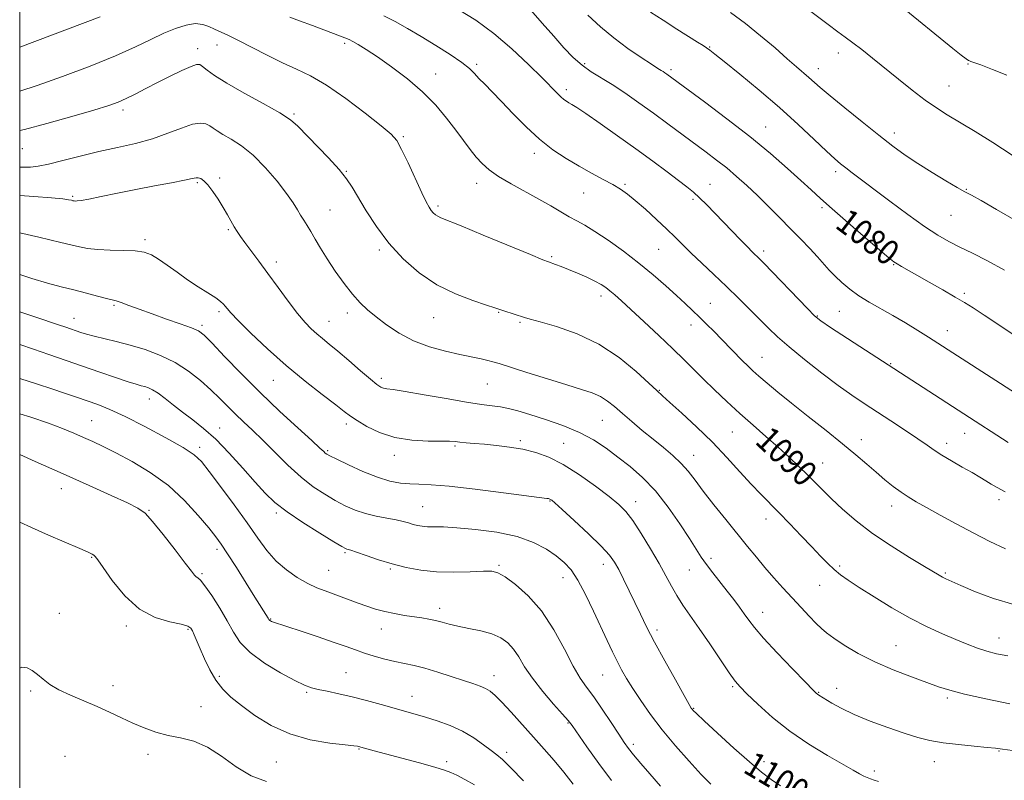
# Model space of a CAD drawing. Extents: x 2089800 to 2092700, y 337300 to 340200.
# Drawn here: x 2090000 to 2090314, y 339632 to 339875 of the extents above; entities that cross this region are included whole.
import ezdxf

# ---------------------------------------------------------------- set-up
doc = ezdxf.new("R2010")
doc.units = 0
doc.header["$MEASUREMENT"] = 0
for name, color, linetype, lineweight in [('32000', 7, 'Continuous', 0), ('DTM SPOT ELEVATION', 2, 'Continuous', 13), ('INDEX CONTOUR', 41, 'Continuous', 13), ('INDEX CONTOUR LABEL', 244, 'Continuous', 0), ('INTERMEDIATE CONTOUR', 44, 'Continuous', 0)]:
    doc.layers.add(name, color=color, linetype=linetype, lineweight=lineweight)
doc.styles.add('Style-ITALICS', font='ITALICS.shx')

msp = doc.modelspace()

# ---------------------------------------------------------------- linework, layer by layer
at = {"layer": '32000', "flags": 128}
msp.add_lwpolyline([(2090000, 337500), (2092500, 337500), (2092500, 340000), (2090000, 340000), (2090000, 337500)], dxfattribs=at)
at = {"layer": 'DTM SPOT ELEVATION'}
for p in [(2090063.01, 339866.81, 1090.7), (2090103.82, 339867.36, 1088.3), (2090056.79, 339865.63, 1091.5), (2090220.35, 339866.12, 1077.9), (2090261.38, 339864.25, 1074.6), (2090145.93, 339860.64, 1085.7), (2090180.43, 339860.84, 1081.7), (2090302.82, 339860.68, 1072.1), (2090132.81, 339857.58, 1087.3), (2090208, 339858.87, 1079.7), (2090255.02, 339859.25, 1075.4), (2090174.6, 339852.5, 1083.6), (2090296.75, 339853.69, 1073.1), (2090033.01, 339846.02, 1092.4), (2090087.61, 339844.81, 1091.8), (2090238.25, 339840.57, 1079.2), (2090279.32, 339838.64, 1075.5), (2090122.51, 339837.48, 1089.8), (2090000.86, 339833.72, 1092.9), (2090164.34, 339832.15, 1086.5), (2090104.34, 339826.47, 1091.9), (2090260.54, 339826.3, 1078.4), (2090056.78, 339822.85, 1096.2), (2090063.81, 339824.3, 1095.7), (2090145.97, 339822.64, 1088.6), (2090193.29, 339822.28, 1085.8), (2090220.47, 339822.28, 1083.2), (2090180.13, 339819.51, 1086.8), (2090302.28, 339820.69, 1075.9), (2090016.92, 339818.52, 1095.8), (2090215, 339817.49, 1084.3), (2090099.11, 339814.15, 1093.1), (2090133.55, 339815.39, 1089.7), (2090256.22, 339814.87, 1080.3), (2090297.44, 339812.38, 1076.9), (2090066.58, 339807.83, 1096.2), (2090040.06, 339804.67, 1097.6), (2090114.86, 339801.37, 1092.3), (2090204.1, 339801.54, 1086.9), (2090237.56, 339801.01, 1083.6), (2090081.96, 339797.52, 1095.5), (2090169.87, 339799.21, 1089.8), (2090279.06, 339796.65, 1080.1), (2090185.66, 339786.6, 1090.5), (2090301.65, 339787.54, 1079.7), (2090030.12, 339783.64, 1100.2), (2090063.67, 339781.67, 1098.3), (2090152.93, 339781.45, 1092.1), (2090220.6, 339784.35, 1087.1), (2090261.8, 339781.75, 1082.9), (2090017.35, 339779.47, 1101.3), (2090098.78, 339778.58, 1095.2), (2090104.62, 339781.18, 1094.5), (2090132.16, 339779.72, 1092.8), (2090159.72, 339778.29, 1092.2), (2090254.7, 339780.25, 1083.9), (2090058.26, 339777.26, 1099.7), (2090214.43, 339777.36, 1088.6), (2090296.24, 339775.61, 1081.3), (2090237.1, 339767.02, 1087.2), (2090278.14, 339765.08, 1083.9), (2090080.98, 339759.73, 1098.8), (2090115.5, 339760.37, 1095.6), (2090149.39, 339758.59, 1094.9), (2090204.3, 339756.51, 1091.9), (2090041.36, 339753.73, 1104.6), (2090022.94, 339746.88, 1107.1), (2090186.1, 339746.91, 1094.9), (2090063.83, 339744.48, 1103.3), (2090104.35, 339745.75, 1098.4), (2090227.54, 339743.27, 1090.9), (2090268.74, 339740.73, 1087.4), (2090301.73, 339742.84, 1084.7), (2090057.51, 339738.35, 1105.6), (2090139.06, 339738.8, 1098.2), (2090159.9, 339740.47, 1097.7), (2090173.68, 339739.6, 1097.2), (2090296.07, 339739.58, 1085.5), (2090098.36, 339737.28, 1099.8), (2090119.67, 339735.82, 1098.5), (2090215.23, 339735.75, 1093.3), (2090256.38, 339733.3, 1089.2), (2090013.29, 339725.14, 1110.7), (2090312.78, 339721.67, 1086.4), (2090128.64, 339719.43, 1101.1), (2090169.35, 339721.16, 1100.1), (2090196.67, 339720.95, 1097.4), (2090278.42, 339719.57, 1088.6), (2090041.29, 339718.26, 1109.9), (2090081.93, 339717.34, 1104.3), (2090238.36, 339715.44, 1092.6), (2090023, 339703.18, 1112.1), (2090062.99, 339705.73, 1108.4), (2090103.87, 339704.69, 1104.2), (2090220.77, 339702.9, 1095.6), (2090153.04, 339700.63, 1103.8), (2090186.37, 339700.96, 1100.6), (2090261.91, 339700.49, 1091.7), (2090058.2, 339698.04, 1109.8), (2090098.66, 339699.05, 1105.1), (2090118.38, 339699.46, 1104.2), (2090173.46, 339696.71, 1102.7), (2090213.9, 339699.2, 1096.8), (2090295.55, 339698.25, 1089.8), (2090255.43, 339694.24, 1092.8), (2090012.68, 339685.38, 1113.3), (2090134.13, 339686.88, 1105.5), (2090237.26, 339685.67, 1095.3), (2090034.06, 339681.31, 1112.4), (2090080.17, 339683.57, 1107.9), (2090053.75, 339680.21, 1112.2), (2090115.48, 339680.3, 1106.7), (2090203.5, 339680.04, 1099.6), (2090279.83, 339675.04, 1093.1), (2090312.7, 339677.4, 1091.3), (2090063.75, 339665.2, 1111.6), (2090104.22, 339666.38, 1109.1), (2090151.42, 339665.43, 1107.4), (2090186.16, 339665.67, 1102.9), (2090029.85, 339662.21, 1113.5), (2090003.55, 339660.51, 1114.2), (2090091.65, 339660.11, 1110.2), (2090125.23, 339658.83, 1109.3), (2090227.67, 339661.89, 1098.2), (2090255.14, 339660.13, 1095.9), (2090260.92, 339661.43, 1095.3), (2090296.19, 339658.25, 1094.3), (2090057.88, 339655.53, 1113.3), (2090215.2, 339655.04, 1099.9), (2090175.15, 339650.32, 1106.1), (2090195.95, 339643.54, 1103.6), (2090040.99, 339640.35, 1114.4), (2090108.37, 339642, 1112.1), (2090155.52, 339640.99, 1109.6), (2090312.69, 339641.37, 1096.1), (2090014.44, 339639.69, 1115.2), (2090081.91, 339637.9, 1112.9), (2090136.32, 339637.93, 1111.6), (2090237.74, 339637.99, 1099.5), (2090292.09, 339637.99, 1096.7), (2090272.97, 339634.99, 1097.6)]:
    msp.add_point(p, dxfattribs=at)
at = {"layer": 'INDEX CONTOUR'}
for points in [[(2090318.785, 339773.405, 1080), (2090307.987, 339780.511, 1080), (2090304.447, 339782.825, 1080), (2090301.711, 339784.551, 1080), (2090298.747, 339786.322, 1080), (2090294.834, 339788.589, 1080), (2090290.483, 339791.076, 1080), (2090286.517, 339793.322, 1080), (2090281.561, 339796.105, 1080), (2090280.203, 339796.889, 1080), (2090279.129, 339797.589, 1080), (2090277.588, 339798.808, 1080), (2090274.736, 339801.232, 1080), (2090270.085, 339805.248, 1080), (2090264.57, 339810.041, 1080), (2090259.483, 339814.495, 1080), (2090255.738, 339817.824, 1080), (2090252.729, 339820.549, 1080), (2090249.479, 339823.517, 1080), (2090245.177, 339827.399, 1080), (2090239.723, 339832.149, 1080), (2090233.194, 339837.543, 1080), (2090225.855, 339843.265, 1080), (2090218.732, 339848.62, 1080), (2090206.66, 339857.502, 1080), (2090206.06, 339857.917, 1080), (2090205.477, 339858.293, 1080), (2090204.843, 339858.67, 1080), (2090203.752, 339859.332, 1080), (2090201.717, 339860.626, 1080), (2090198.425, 339862.792, 1080), (2090194.26, 339865.682, 1080), (2090189.779, 339869.042, 1080), (2090185.458, 339872.64, 1080), (2090181.444, 339876.319, 1080)], [(2090317.425, 339688.172, 1090), (2090311.007, 339690.015, 1090), (2090305.184, 339692.237, 1090), (2090300.566, 339694.238, 1090), (2090295.81, 339696.354, 1090), (2090294.706, 339696.888, 1090), (2090293.653, 339697.471, 1090), (2090288.933, 339700.29, 1090), (2090284.133, 339703.172, 1090), (2090278.271, 339706.834, 1090), (2090272.336, 339710.85, 1090), (2090267.141, 339714.838, 1090), (2090262.808, 339718.574, 1090), (2090259.284, 339721.876, 1090), (2090256.462, 339724.642, 1090), (2090251.586, 339729.531, 1090), (2090248.843, 339732.204, 1090), (2090245.72, 339735.15, 1090), (2090242.206, 339738.352, 1090), (2090238.32, 339741.788, 1090), (2090234.189, 339745.408, 1090), (2090229.972, 339749.156, 1090), (2090225.825, 339752.959, 1090), (2090221.906, 339756.665, 1090), (2090218.373, 339760.099, 1090), (2090212.17, 339766.295, 1090), (2090208.553, 339769.831, 1090), (2090204.104, 339774.054, 1090), (2090199.394, 339778.449, 1090), (2090195.213, 339782.311, 1090), (2090192.159, 339785.107, 1090), (2090190.049, 339786.999, 1090), (2090188.505, 339788.319, 1090), (2090187.158, 339789.374, 1090), (2090185.669, 339790.351, 1090), (2090183.709, 339791.412, 1090), (2090181.078, 339792.658, 1090), (2090178.103, 339793.967, 1090), (2090175.244, 339795.157, 1090), (2090172.88, 339796.083, 1090), (2090171.075, 339796.748, 1090), (2090168.852, 339797.533, 1090), (2090167.065, 339798.245, 1090), (2090163.097, 339799.879, 1090), (2090148.059, 339806.109, 1090), (2090140.95, 339809.032, 1090), (2090134.479, 339811.648, 1090), (2090133.505, 339812.111, 1090), (2090132.769, 339812.609, 1090), (2090132.08, 339813.231, 1090), (2090131.426, 339813.988, 1090), (2090130.751, 339814.981, 1090), (2090129.833, 339816.676, 1090), (2090128.407, 339819.635, 1090), (2090124.013, 339829.146, 1090), (2090121.951, 339833.472, 1090), (2090120.408, 339836.25, 1090), (2090118.597, 339838.32, 1090), (2090115.468, 339840.948, 1090), (2090110.351, 339844.999, 1090), (2090104.106, 339849.727, 1090), (2090097.97, 339853.988, 1090), (2090092.862, 339856.953, 1090), (2090088.419, 339859.058, 1090), (2090083.958, 339861.057, 1090), (2090079.018, 339863.494, 1090), (2090069.704, 339868.338, 1090), (2090066.483, 339869.895, 1090), (2090062.254, 339871.79, 1090), (2090060.44, 339872.664, 1090), (2090058.453, 339873.37, 1090), (2090056.083, 339873.613, 1090), (2090053.177, 339873.17, 1090), (2090049.791, 339872.099, 1090), (2090046.037, 339870.528, 1090), (2090041.91, 339868.558, 1090), (2090036.943, 339866.174, 1090), (2090030.55, 339863.333, 1090), (2090022.467, 339860.074, 1090), (2090013.705, 339856.769, 1090), (2090005.593, 339853.876, 1090), (2090000, 339852.012, 1090)], [(2090242.953, 339630.219, 1100), (2090240.004, 339632.241, 1100), (2090236.932, 339634.605, 1100), (2090233.081, 339637.871, 1100), (2090228.099, 339642.312, 1100), (2090222.868, 339647.078, 1100), (2090218.576, 339651.035, 1100), (2090216.097, 339653.345, 1100), (2090215.045, 339654.356, 1100), (2090214.723, 339654.71, 1100), (2090214.467, 339655.082, 1100), (2090213.771, 339656.27, 1100), (2090212.168, 339659.101, 1100), (2090209.392, 339664.048, 1100), (2090205.999, 339670.169, 1100), (2090202.745, 339676.166, 1100), (2090200.207, 339681.049, 1100), (2090198.223, 339685.066, 1100), (2090194.634, 339692.555, 1100), (2090192.86, 339696.197, 1100), (2090191.303, 339699.307, 1100), (2090189.989, 339701.693, 1100), (2090188.362, 339703.928, 1100), (2090185.714, 339706.778, 1100), (2090181.66, 339710.705, 1100), (2090177.089, 339714.967, 1100), (2090173.208, 339718.519, 1100), (2090170.92, 339720.584, 1100), (2090169.907, 339721.46, 1100), (2090169.553, 339721.717, 1100), (2090169.33, 339721.828, 1100), (2090169.106, 339721.903, 1100), (2090168.847, 339721.957, 1100), (2090168.314, 339722.032, 1100), (2090154.527, 339723.845, 1100), (2090145.458, 339724.991, 1100), (2090137.162, 339725.927, 1100), (2090131.354, 339726.398, 1100), (2090127.518, 339726.552, 1100), (2090124.581, 339726.644, 1100), (2090121.61, 339726.911, 1100), (2090118.24, 339727.558, 1100), (2090114.251, 339728.779, 1100), (2090109.603, 339730.646, 1100), (2090104.984, 339732.744, 1100), (2090101.264, 339734.536, 1100), (2090099.068, 339735.627, 1100), (2090098.042, 339736.183, 1100), (2090097.586, 339736.511, 1100), (2090097.087, 339736.963, 1100), (2090095.874, 339738.087, 1100), (2090093.264, 339740.47, 1100), (2090088.816, 339744.511, 1100), (2090083.065, 339749.82, 1100), (2090076.79, 339755.812, 1100), (2090070.726, 339761.887, 1100), (2090065.432, 339767.378, 1100), (2090061.421, 339771.599, 1100), (2090058.935, 339774.115, 1100), (2090057.116, 339775.476, 1100), (2090054.834, 339776.481, 1100), (2090051.267, 339777.765, 1100), (2090046.835, 339779.302, 1100), (2090042.269, 339780.905, 1100), (2090038.2, 339782.398, 1100), (2090034.866, 339783.654, 1100), (2090032.406, 339784.557, 1100), (2090030.813, 339785.061, 1100), (2090027.702, 339785.81, 1100), (2090024.893, 339786.552, 1100), (2090021.292, 339787.527, 1100), (2090017.317, 339788.577, 1100), (2090013.258, 339789.605, 1100), (2090008.882, 339790.759, 1100), (2090003.826, 339792.246, 1100), (2090000, 339793.505, 1100)], [(2090160.879, 339631.854, 1110), (2090156.881, 339636.027, 1110), (2090154.194, 339638.61, 1110), (2090152.346, 339640.128, 1110), (2090150.536, 339641.482, 1110), (2090148.115, 339643.357, 1110), (2090145.042, 339645.575, 1110), (2090141.429, 339647.745, 1110), (2090137.429, 339649.553, 1110), (2090133.361, 339650.997, 1110), (2090129.585, 339652.151, 1110), (2090126.316, 339653.107, 1110), (2090115.463, 339656.203, 1110), (2090110.798, 339657.487, 1110), (2090106.135, 339658.689, 1110), (2090101.871, 339659.674, 1110), (2090098.211, 339660.445, 1110), (2090095.31, 339661.036, 1110), (2090093.146, 339661.549, 1110), (2090090.982, 339662.341, 1110), (2090087.899, 339663.832, 1110), (2090083.336, 339666.299, 1110), (2090078.15, 339669.432, 1110), (2090073.554, 339672.776, 1110), (2090070.421, 339675.999, 1110), (2090068.274, 339679.275, 1110), (2090066.291, 339682.902, 1110), (2090063.881, 339687.003, 1110), (2090061.332, 339691.003, 1110), (2090059.154, 339694.15, 1110), (2090057.728, 339695.918, 1110), (2090056.902, 339696.673, 1110), (2090056.39, 339697.008, 1110), (2090055.873, 339697.514, 1110), (2090054.878, 339698.775, 1110), (2090052.893, 339701.379, 1110), (2090049.654, 339705.598, 1110), (2090045.862, 339710.453, 1110), (2090042.461, 339714.651, 1110), (2090040.039, 339717.278, 1110), (2090037.769, 339718.926, 1110), (2090034.464, 339720.57, 1110), (2090029.218, 339722.984, 1110), (2090022.218, 339726.154, 1110), (2090013.93, 339729.869, 1110), (2090004.965, 339733.856, 1110), (2090000, 339736.051, 1110)]]:
    msp.add_polyline3d(points, dxfattribs=at)
at = {"layer": 'INTERMEDIATE CONTOUR'}
for points in [[(2090316.904, 339831.666, 1074), (2090310.807, 339835.681, 1074), (2090305.12, 339839.187, 1074), (2090296.209, 339844.496, 1074), (2090292.732, 339846.703, 1074), (2090289.152, 339849.216, 1074), (2090285.03, 339852.364, 1074), (2090280.596, 339855.897, 1074), (2090272.31, 339862.601, 1074), (2090268.894, 339865.323, 1074), (2090266.035, 339867.532, 1074), (2090263.663, 339869.276, 1074), (2090261.256, 339871.007, 1074), (2090258.18, 339873.281, 1074), (2090249.251, 339880.09, 1074)], [(2090315.264, 339857.144, 1072), (2090310.647, 339858.996, 1072), (2090306.948, 339860.403, 1072), (2090304.748, 339861.212, 1072), (2090303.718, 339861.568, 1072), (2090303.302, 339861.698, 1072), (2090302.966, 339861.846, 1072), (2090302.245, 339862.344, 1072), (2090300.698, 339863.549, 1072), (2090298.031, 339865.691, 1072), (2090281.255, 339879.268, 1072)], [(2090025.664, 339875.802, 1088), (2090000, 339866.137, 1088)], [(2090314.745, 339724.1, 1086), (2090312.108, 339725.472, 1086), (2090310.265, 339726.587, 1086), (2090308.551, 339727.648, 1086), (2090306.604, 339728.82, 1086), (2090304.136, 339730.254, 1086), (2090300.997, 339732.036, 1086), (2090297.607, 339733.977, 1086), (2090294.521, 339735.82, 1086), (2090292.085, 339737.414, 1086), (2090289.78, 339739.035, 1086), (2090286.872, 339741.059, 1086), (2090282.868, 339743.732, 1086), (2090278.231, 339746.761, 1086), (2090269.657, 339752.326, 1086), (2090265.786, 339754.943, 1086), (2090261.416, 339758.075, 1086), (2090256.159, 339762.038, 1086), (2090250.639, 339766.357, 1086), (2090245.73, 339770.369, 1086), (2090242.047, 339773.6, 1086), (2090239.167, 339776.356, 1086), (2090233.22, 339782.332, 1086), (2090229.605, 339785.898, 1086), (2090225.7, 339789.682, 1086), (2090221.672, 339793.513, 1086), (2090217.815, 339797.159, 1086), (2090214.451, 339800.371, 1086), (2090211.76, 339803.016, 1086), (2090209.344, 339805.42, 1086), (2090206.662, 339808.025, 1086), (2090203.358, 339811.112, 1086), (2090199.813, 339814.322, 1086), (2090196.592, 339817.137, 1086), (2090194.074, 339819.192, 1086), (2090191.879, 339820.742, 1086), (2090189.439, 339822.195, 1086), (2090186.322, 339823.887, 1086), (2090182.637, 339825.858, 1086), (2090178.626, 339828.069, 1086), (2090174.495, 339830.523, 1086), (2090170.287, 339833.352, 1086), (2090166.003, 339836.725, 1086), (2090161.692, 339840.694, 1086), (2090157.57, 339844.857, 1086), (2090153.896, 339848.699, 1086), (2090150.876, 339851.814, 1086), (2090148.492, 339854.244, 1086), (2090146.673, 339856.143, 1086), (2090145.248, 339857.701, 1086), (2090143.646, 339859.254, 1086), (2090141.199, 339861.172, 1086), (2090137.463, 339863.705, 1086), (2090132.893, 339866.604, 1086), (2090128.167, 339869.502, 1086), (2090123.835, 339872.087, 1086), (2090119.918, 339874.289, 1086), (2090116.308, 339876.098, 1086)], [(2090315.659, 339739.92, 1084), (2090301.464, 339749.046, 1084), (2090258.972, 339776.636, 1084), (2090255.84, 339778.73, 1084), (2090253.845, 339780.337, 1084), (2090251.546, 339782.625, 1084), (2090237.608, 339797.092, 1084), (2090236.331, 339798.391, 1084), (2090233.877, 339800.783, 1084), (2090232.385, 339802.305, 1084), (2090230.231, 339804.55, 1084), (2090224.778, 339810.262, 1084), (2090221.999, 339813.138, 1084), (2090219.409, 339815.759, 1084), (2090217.124, 339817.982, 1084), (2090215.155, 339819.761, 1084), (2090213.094, 339821.45, 1084), (2090210.425, 339823.498, 1084), (2090206.751, 339826.26, 1084), (2090202.139, 339829.678, 1084), (2090196.771, 339833.599, 1084), (2090190.936, 339837.798, 1084), (2090185.346, 339841.762, 1084), (2090180.819, 339844.913, 1084), (2090177.935, 339846.842, 1084), (2090176.328, 339847.839, 1084), (2090175.391, 339848.367, 1084), (2090174.607, 339848.831, 1084), (2090173.796, 339849.404, 1084), (2090172.862, 339850.2, 1084), (2090171.654, 339851.379, 1084), (2090166.84, 339856.29, 1084), (2090162.516, 339860.594, 1084), (2090157.192, 339865.597, 1084), (2090151.404, 339870.506, 1084), (2090145.642, 339874.67, 1084), (2090140.229, 339878.017, 1084)], [(2090319.531, 339754.67, 1082), (2090290.24, 339773.471, 1082), (2090286.788, 339775.663, 1082), (2090282.889, 339778.075, 1082), (2090278.851, 339780.462, 1082), (2090271.294, 339784.682, 1082), (2090267.977, 339786.706, 1082), (2090265.06, 339788.805, 1082), (2090262.539, 339790.928, 1082), (2090260.387, 339792.987, 1082), (2090258.54, 339794.94, 1082), (2090254.747, 339799.172, 1082), (2090252.298, 339801.798, 1082), (2090249.423, 339804.797, 1082), (2090246.199, 339808.109, 1082), (2090242.717, 339811.652, 1082), (2090239.122, 339815.255, 1082), (2090235.576, 339818.725, 1082), (2090232.202, 339821.912, 1082), (2090228.961, 339824.823, 1082), (2090225.779, 339827.518, 1082), (2090222.568, 339830.066, 1082), (2090219.193, 339832.621, 1082), (2090206.988, 339841.667, 1082), (2090202.385, 339845.039, 1082), (2090197.749, 339848.375, 1082), (2090193.282, 339851.488, 1082), (2090189.196, 339854.175, 1082), (2090182.502, 339858.252, 1082), (2090179.604, 339860.313, 1082), (2090176.768, 339862.84, 1082), (2090173.808, 339865.925, 1082), (2090170.538, 339869.596, 1082), (2090166.88, 339873.767, 1082), (2090163.204, 339877.888, 1082)], [(2090314.444, 339794.938, 1078), (2090309.064, 339797.888, 1078), (2090304.292, 339800.272, 1078), (2090300.187, 339802.247, 1078), (2090296.682, 339804.03, 1078), (2090293.189, 339806.065, 1078), (2090288.994, 339808.851, 1078), (2090283.661, 339812.671, 1078), (2090277.881, 339816.949, 1078), (2090265.824, 339826, 1078), (2090263.784, 339827.548, 1078), (2090262.135, 339828.845, 1078), (2090260.298, 339830.426, 1078), (2090257.649, 339832.874, 1078), (2090253.712, 339836.61, 1078), (2090248.611, 339841.386, 1078), (2090242.619, 339846.787, 1078), (2090236.12, 339852.359, 1078), (2090229.941, 339857.475, 1078), (2090225.021, 339861.467, 1078), (2090222.004, 339863.884, 1078), (2090220.387, 339865.138, 1078), (2090219.373, 339865.857, 1078), (2090218.23, 339866.608, 1078), (2090216.493, 339867.71, 1078), (2090209.849, 339871.869, 1078), (2090205.457, 339874.666, 1078), (2090201.498, 339877.29, 1078)], [(2090318.203, 339810.665, 1076), (2090311.975, 339814.277, 1076), (2090306.999, 339817.102, 1076), (2090303.913, 339818.814, 1076), (2090301.817, 339819.959, 1076), (2090299.427, 339821.299, 1076), (2090295.798, 339823.407, 1076), (2090291.349, 339826.074, 1076), (2090286.841, 339828.903, 1076), (2090282.803, 339831.627, 1076), (2090278.851, 339834.522, 1076), (2090274.374, 339837.995, 1076), (2090269.024, 339842.257, 1076), (2090263.514, 339846.715, 1076), (2090258.825, 339850.575, 1076), (2090255.662, 339853.262, 1076), (2090252.052, 339856.46, 1076), (2090248.113, 339859.816, 1076), (2090245.128, 339862.396, 1076), (2090241.206, 339865.839, 1076), (2090236.622, 339869.767, 1076), (2090231.76, 339873.664, 1076), (2090226.962, 339877.117, 1076)], [(2090314.777, 339705.944, 1088), (2090309.847, 339708.301, 1088), (2090304.5, 339710.991, 1088), (2090299.061, 339713.877, 1088), (2090293.952, 339716.685, 1088), (2090289.613, 339719.11, 1088), (2090286.331, 339720.958, 1088), (2090283.775, 339722.473, 1088), (2090281.453, 339724.011, 1088), (2090278.966, 339725.855, 1088), (2090276.283, 339728.004, 1088), (2090273.463, 339730.383, 1088), (2090270.492, 339732.964, 1088), (2090267.067, 339735.916, 1088), (2090262.812, 339739.449, 1088), (2090257.544, 339743.658, 1088), (2090251.843, 339748.141, 1088), (2090246.482, 339752.378, 1088), (2090242.085, 339755.943, 1088), (2090238.663, 339758.811, 1088), (2090236.077, 339761.05, 1088), (2090234.146, 339762.779, 1088), (2090232.537, 339764.3, 1088), (2090230.873, 339765.956, 1088), (2090224.166, 339772.85, 1088), (2090221.743, 339775.305, 1088), (2090219.37, 339777.67, 1088), (2090217.087, 339779.908, 1088), (2090214.878, 339782.028, 1088), (2090212.523, 339784.236, 1088), (2090209.75, 339786.785, 1088), (2090206.345, 339789.856, 1088), (2090202.325, 339793.353, 1088), (2090197.763, 339797.105, 1088), (2090192.809, 339800.91, 1088), (2090187.937, 339804.428, 1088), (2090183.698, 339807.285, 1088), (2090180.463, 339809.248, 1088), (2090177.896, 339810.642, 1088), (2090175.48, 339811.929, 1088), (2090172.767, 339813.494, 1088), (2090169.572, 339815.386, 1088), (2090165.777, 339817.576, 1088), (2090156.903, 339822.495, 1088), (2090152.948, 339824.851, 1088), (2090149.973, 339826.941, 1088), (2090147.738, 339828.922, 1088), (2090145.827, 339831.022, 1088), (2090143.876, 339833.441, 1088), (2090141.72, 339836.274, 1088), (2090139.245, 339839.586, 1088), (2090136.334, 339843.4, 1088), (2090132.858, 339847.552, 1088), (2090128.685, 339851.833, 1088), (2090123.819, 339856.023, 1088), (2090118.783, 339859.853, 1088), (2090114.234, 339863.039, 1088), (2090110.693, 339865.376, 1088), (2090108.132, 339866.957, 1088), (2090106.386, 339867.952, 1088), (2090105.187, 339868.56, 1088), (2090103.849, 339869.109, 1088), (2090093.481, 339872.985, 1088), (2090089.341, 339874.519, 1088), (2090086.259, 339875.638, 1088)], [(2090315.572, 339671.79, 1092), (2090311.958, 339672.408, 1092), (2090308.868, 339673.215, 1092), (2090305.84, 339674.216, 1092), (2090302.603, 339675.445, 1092), (2090298.932, 339676.94, 1092), (2090294.648, 339678.753, 1092), (2090289.762, 339680.99, 1092), (2090284.325, 339683.771, 1092), (2090278.494, 339687.105, 1092), (2090272.84, 339690.566, 1092), (2090268.035, 339693.618, 1092), (2090264.555, 339695.884, 1092), (2090262.073, 339697.628, 1092), (2090260.063, 339699.275, 1092), (2090258.052, 339701.2, 1092), (2090255.767, 339703.58, 1092), (2090252.987, 339706.545, 1092), (2090249.603, 339710.124, 1092), (2090245.946, 339713.94, 1092), (2090242.46, 339717.517, 1092), (2090236.629, 339723.389, 1092), (2090233.6, 339726.577, 1092), (2090230.022, 339730.51, 1092), (2090225.871, 339735.05, 1092), (2090221.202, 339739.93, 1092), (2090216.181, 339744.836, 1092), (2090211.423, 339749.27, 1092), (2090207.652, 339752.687, 1092), (2090205.278, 339754.818, 1092), (2090203.436, 339756.492, 1092), (2090200.944, 339758.809, 1092), (2090196.886, 339762.527, 1092), (2090191.415, 339767.012, 1092), (2090184.951, 339771.289, 1092), (2090178.005, 339774.575, 1092), (2090171.448, 339776.867, 1092), (2090166.244, 339778.362, 1092), (2090163.036, 339779.262, 1092), (2090161.198, 339779.815, 1092), (2090154.559, 339781.964, 1092), (2090151.778, 339782.908, 1092), (2090149.113, 339783.767, 1092), (2090144.721, 339785.201, 1092), (2090139.144, 339787.333, 1092), (2090133.202, 339790.259, 1092), (2090127.588, 339794.028, 1092), (2090122.479, 339798.505, 1092), (2090117.926, 339803.512, 1092), (2090113.98, 339808.805, 1092), (2090110.697, 339813.889, 1092), (2090106.222, 339821.412, 1092), (2090104.403, 339824.084, 1092), (2090101.994, 339827.01, 1092), (2090098.568, 339830.723, 1092), (2090088.828, 339840.824, 1092), (2090086.461, 339842.88, 1092), (2090083.026, 339845.147, 1092), (2090077.778, 339848.126, 1092), (2090071.685, 339851.461, 1092), (2090066.148, 339854.583, 1092), (2090062.251, 339857.033, 1092), (2090059.833, 339858.789, 1092), (2090058.418, 339859.946, 1092), (2090057.505, 339860.565, 1092), (2090056.486, 339860.596, 1092), (2090054.727, 339859.96, 1092), (2090051.791, 339858.637, 1092), (2090048.041, 339856.84, 1092), (2090044.034, 339854.842, 1092), (2090040.255, 339852.889, 1092), (2090036.874, 339851.123, 1092), (2090033.989, 339849.662, 1092), (2090031.489, 339848.537, 1092), (2090028.44, 339847.441, 1092), (2090023.703, 339845.983, 1092), (2090016.642, 339843.931, 1092), (2090008.636, 339841.684, 1092), (2090001.568, 339839.801, 1092), (2090000, 339839.454, 1092)], [(2090316.211, 339656.427, 1094), (2090308.581, 339658.024, 1094), (2090301.753, 339659.549, 1094), (2090296.998, 339660.773, 1094), (2090293.454, 339661.898, 1094), (2090289.723, 339663.238, 1094), (2090284.764, 339665.036, 1094), (2090278.97, 339667.258, 1094), (2090273.09, 339669.805, 1094), (2090267.783, 339672.537, 1094), (2090263.336, 339675.177, 1094), (2090259.945, 339677.412, 1094), (2090257.67, 339679.06, 1094), (2090256.014, 339680.471, 1094), (2090254.341, 339682.128, 1094), (2090252.157, 339684.394, 1094), (2090249.527, 339687.176, 1094), (2090246.657, 339690.258, 1094), (2090243.728, 339693.455, 1094), (2090240.824, 339696.702, 1094), (2090238.003, 339699.955, 1094), (2090235.272, 339703.225, 1094), (2090232.429, 339706.716, 1094), (2090225.516, 339715.247, 1094), (2090221.707, 339719.975, 1094), (2090218.313, 339724.303, 1094), (2090215.683, 339727.813, 1094), (2090213.498, 339730.676, 1094), (2090211.274, 339733.213, 1094), (2090208.628, 339735.701, 1094), (2090205.581, 339738.249, 1094), (2090202.261, 339740.925, 1094), (2090198.81, 339743.747, 1094), (2090195.459, 339746.555, 1094), (2090192.456, 339749.137, 1094), (2090189.956, 339751.325, 1094), (2090187.737, 339753.115, 1094), (2090185.484, 339754.546, 1094), (2090182.856, 339755.699, 1094), (2090179.41, 339756.84, 1094), (2090174.678, 339758.278, 1094), (2090168.507, 339760.191, 1094), (2090161.988, 339762.249, 1094), (2090153.121, 339765.077, 1094), (2090151.126, 339765.68, 1094), (2090149.492, 339766.092, 1094), (2090147.328, 339766.565, 1094), (2090140.595, 339767.991, 1094), (2090135.955, 339769.043, 1094), (2090130.861, 339770.454, 1094), (2090125.801, 339772.351, 1094), (2090121.192, 339774.782, 1094), (2090117.171, 339777.464, 1094), (2090113.808, 339780.033, 1094), (2090111.095, 339782.263, 1094), (2090108.725, 339784.491, 1094), (2090106.315, 339787.192, 1094), (2090103.602, 339790.679, 1094), (2090100.788, 339794.613, 1094), (2090098.192, 339798.497, 1094), (2090096.065, 339801.917, 1094), (2090094.36, 339804.813, 1094), (2090092.96, 339807.216, 1094), (2090091.759, 339809.18, 1094), (2090090.692, 339810.869, 1094), (2090089.705, 339812.473, 1094), (2090088.691, 339814.208, 1094), (2090087.327, 339816.392, 1094), (2090085.237, 339819.368, 1094), (2090082.178, 339823.299, 1094), (2090078.46, 339827.614, 1094), (2090074.528, 339831.563, 1094), (2090070.787, 339834.561, 1094), (2090067.498, 339836.694, 1094), (2090064.884, 339838.214, 1094), (2090063.07, 339839.349, 1094), (2090061.795, 339840.228, 1094), (2090060.699, 339840.956, 1094), (2090059.434, 339841.571, 1094), (2090057.696, 339841.839, 1094), (2090055.188, 339841.465, 1094), (2090051.699, 339840.275, 1094), (2090047.36, 339838.585, 1094), (2090042.383, 339836.835, 1094), (2090036.964, 339835.36, 1094), (2090031.231, 339834.066, 1094), (2090025.287, 339832.756, 1094), (2090019.313, 339831.304, 1094), (2090013.765, 339829.886, 1094), (2090009.168, 339828.749, 1094), (2090005.86, 339828.076, 1094), (2090003.415, 339827.791, 1094), (2090001.221, 339827.751, 1094), (2090000, 339827.797, 1094)], [(2090317.002, 339641.518, 1096), (2090313.811, 339641.96, 1096), (2090311.607, 339642.244, 1096), (2090308.959, 339642.518, 1096), (2090304.835, 339642.905, 1096), (2090299.81, 339643.415, 1096), (2090294.857, 339644.029, 1096), (2090290.667, 339644.756, 1096), (2090286.783, 339645.717, 1096), (2090282.464, 339647.059, 1096), (2090277.228, 339648.862, 1096), (2090271.624, 339650.949, 1096), (2090266.461, 339653.075, 1096), (2090262.385, 339655.021, 1096), (2090259.397, 339656.666, 1096), (2090255.25, 339659.191, 1096), (2090254.794, 339659.486, 1096), (2090254.347, 339659.854, 1096), (2090253.285, 339660.915, 1096), (2090250.897, 339663.379, 1096), (2090246.807, 339667.629, 1096), (2090241.947, 339672.737, 1096), (2090237.582, 339677.447, 1096), (2090234.652, 339680.816, 1096), (2090232.812, 339683.173, 1096), (2090231.393, 339685.155, 1096), (2090229.837, 339687.298, 1096), (2090228.025, 339689.71, 1096), (2090225.946, 339692.392, 1096), (2090221.329, 339698.235, 1096), (2090219.282, 339700.927, 1096), (2090217.637, 339703.281, 1096), (2090216.005, 339705.819, 1096), (2090213.858, 339709.219, 1096), (2090210.818, 339713.9, 1096), (2090207.093, 339719.25, 1096), (2090203.034, 339724.402, 1096), (2090198.94, 339728.681, 1096), (2090194.92, 339732.19, 1096), (2090191.028, 339735.228, 1096), (2090187.249, 339738.042, 1096), (2090183.278, 339740.672, 1096), (2090178.733, 339743.109, 1096), (2090173.425, 339745.329, 1096), (2090167.915, 339747.261, 1096), (2090162.951, 339748.819, 1096), (2090159.086, 339749.949, 1096), (2090156.083, 339750.72, 1096), (2090153.505, 339751.231, 1096), (2090150.872, 339751.602, 1096), (2090147.52, 339752.033, 1096), (2090142.738, 339752.749, 1096), (2090136.202, 339753.872, 1096), (2090129.12, 339755.14, 1096), (2090123.087, 339756.197, 1096), (2090119.288, 339756.784, 1096), (2090117.282, 339757.042, 1096), (2090116.221, 339757.211, 1096), (2090115.325, 339757.55, 1096), (2090114.064, 339758.39, 1096), (2090111.979, 339760.08, 1096), (2090108.811, 339762.795, 1096), (2090105.093, 339766.01, 1096), (2090101.57, 339769.027, 1096), (2090098.805, 339771.319, 1096), (2090096.671, 339773.05, 1096), (2090094.865, 339774.552, 1096), (2090093.098, 339776.165, 1096), (2090091.13, 339778.231, 1096), (2090088.733, 339781.098, 1096), (2090085.772, 339784.96, 1096), (2090082.496, 339789.398, 1096), (2090079.245, 339793.837, 1096), (2090076.317, 339797.793, 1096), (2090071.878, 339803.744, 1096), (2090070.471, 339805.682, 1096), (2090069.432, 339807.217, 1096), (2090068.527, 339808.709, 1096), (2090066.403, 339812.515, 1096), (2090065.025, 339814.89, 1096), (2090063.399, 339817.515, 1096), (2090061.687, 339820.06, 1096), (2090060.103, 339822.135, 1096), (2090058.816, 339823.448, 1096), (2090057.814, 339824.118, 1096), (2090057.04, 339824.364, 1096), (2090056.334, 339824.362, 1096), (2090055.096, 339824.121, 1096), (2090052.624, 339823.606, 1096), (2090048.45, 339822.802, 1096), (2090043.034, 339821.781, 1096), (2090037.07, 339820.632, 1096), (2090031.224, 339819.457, 1096), (2090026.045, 339818.394, 1096), (2090022.056, 339817.591, 1096), (2090019.603, 339817.148, 1096), (2090018.341, 339816.983, 1096), (2090017.751, 339816.97, 1096), (2090017.378, 339817.005, 1096), (2090017.01, 339817.074, 1096), (2090016.501, 339817.195, 1096), (2090015.61, 339817.379, 1096), (2090013.729, 339817.639, 1096), (2090010.154, 339817.988, 1096), (2090004.515, 339818.432, 1096), (2090000, 339818.773, 1096)], [(2090274.286, 339631.6, 1098), (2090272.863, 339632.102, 1098), (2090271.695, 339632.5, 1098), (2090270.632, 339632.886, 1098), (2090269.535, 339633.364, 1098), (2090268.201, 339634.063, 1098), (2090266.15, 339635.228, 1098), (2090257.927, 339639.951, 1098), (2090252.022, 339643.551, 1098), (2090245.929, 339647.703, 1098), (2090240.373, 339652.122, 1098), (2090235.722, 339656.286, 1098), (2090232.259, 339659.615, 1098), (2090230.07, 339661.81, 1098), (2090228.468, 339663.684, 1098), (2090226.574, 339666.332, 1098), (2090223.756, 339670.502, 1098), (2090220.366, 339675.555, 1098), (2090217.004, 339680.51, 1098), (2090211.802, 339687.973, 1098), (2090209.84, 339690.974, 1098), (2090208.11, 339693.96, 1098), (2090206.325, 339697.261, 1098), (2090204.168, 339701.203, 1098), (2090201.448, 339705.915, 1098), (2090198.502, 339710.766, 1098), (2090195.793, 339714.927, 1098), (2090193.585, 339717.853, 1098), (2090191.328, 339720.128, 1098), (2090188.27, 339722.617, 1098), (2090183.912, 339725.921, 1098), (2090178.768, 339729.575, 1098), (2090173.604, 339732.851, 1098), (2090169.001, 339735.188, 1098), (2090164.812, 339736.708, 1098), (2090160.701, 339737.701, 1098), (2090156.444, 339738.416, 1098), (2090152.239, 339738.941, 1098), (2090148.392, 339739.321, 1098), (2090145.155, 339739.601, 1098), (2090142.553, 339739.813, 1098), (2090140.565, 339739.987, 1098), (2090139.036, 339740.144, 1098), (2090137.31, 339740.263, 1098), (2090134.605, 339740.315, 1098), (2090130.398, 339740.332, 1098), (2090125.213, 339740.587, 1098), (2090119.832, 339741.418, 1098), (2090114.942, 339743.017, 1098), (2090110.841, 339745.009, 1098), (2090107.729, 339746.877, 1098), (2090105.608, 339748.3, 1098), (2090103.672, 339749.741, 1098), (2090100.916, 339751.862, 1098), (2090096.609, 339755.158, 1098), (2090091.116, 339759.472, 1098), (2090085.077, 339764.484, 1098), (2090079.123, 339769.808, 1098), (2090073.84, 339774.811, 1098), (2090069.806, 339778.795, 1098), (2090067.4, 339781.274, 1098), (2090066.206, 339782.609, 1098), (2090065.612, 339783.375, 1098), (2090065.054, 339784.075, 1098), (2090064.156, 339784.929, 1098), (2090062.587, 339786.087, 1098), (2090060.133, 339787.66, 1098), (2090057.033, 339789.6, 1098), (2090053.636, 339791.827, 1098), (2090050.266, 339794.22, 1098), (2090047.12, 339796.526, 1098), (2090044.365, 339798.46, 1098), (2090042.048, 339799.803, 1098), (2090039.733, 339800.621, 1098), (2090036.862, 339801.045, 1098), (2090033.086, 339801.214, 1098), (2090028.885, 339801.291, 1098), (2090024.95, 339801.442, 1098), (2090021.655, 339801.826, 1098), (2090018.119, 339802.561, 1098), (2090013.145, 339803.753, 1098), (2090006.063, 339805.427, 1098), (2090000, 339806.844, 1098)], [(2090220.702, 339630.773, 1102), (2090217.632, 339633.915, 1102), (2090213.746, 339638.105, 1102), (2090209.42, 339642.998, 1102), (2090205.173, 339648.11, 1102), (2090201.44, 339653.007, 1102), (2090198.307, 339657.471, 1102), (2090195.775, 339661.338, 1102), (2090193.808, 339664.529, 1102), (2090192.217, 339667.315, 1102), (2090190.778, 339670.053, 1102), (2090189.284, 339673.077, 1102), (2090187.598, 339676.632, 1102), (2090183.246, 339686.045, 1102), (2090180.718, 339691.299, 1102), (2090178.275, 339695.88, 1102), (2090176.075, 339699.196, 1102), (2090173.881, 339701.594, 1102), (2090171.359, 339703.653, 1102), (2090168.187, 339705.811, 1102), (2090164.097, 339707.953, 1102), (2090158.838, 339709.821, 1102), (2090152.38, 339711.212, 1102), (2090145.61, 339712.14, 1102), (2090139.638, 339712.674, 1102), (2090135.303, 339712.896, 1102), (2090130.248, 339712.981, 1102), (2090128.539, 339713.125, 1102), (2090127.041, 339713.386, 1102), (2090125.642, 339713.742, 1102), (2090124.207, 339714.171, 1102), (2090122.493, 339714.65, 1102), (2090120.237, 339715.157, 1102), (2090117.279, 339715.687, 1102), (2090113.88, 339716.322, 1102), (2090110.406, 339717.159, 1102), (2090107.135, 339718.28, 1102), (2090103.987, 339719.687, 1102), (2090100.793, 339721.363, 1102), (2090097.406, 339723.327, 1102), (2090093.77, 339725.745, 1102), (2090089.847, 339728.819, 1102), (2090085.664, 339732.627, 1102), (2090081.481, 339736.74, 1102), (2090077.622, 339740.607, 1102), (2090074.324, 339743.813, 1102), (2090071.489, 339746.499, 1102), (2090068.935, 339748.944, 1102), (2090063.923, 339753.964, 1102), (2090061.064, 339756.728, 1102), (2090057.739, 339759.709, 1102), (2090053.926, 339762.699, 1102), (2090049.641, 339765.429, 1102), (2090044.942, 339767.696, 1102), (2090040.06, 339769.518, 1102), (2090035.274, 339770.974, 1102), (2090030.84, 339772.139, 1102), (2090023.752, 339773.83, 1102), (2090021.359, 339774.465, 1102), (2090019.554, 339775.019, 1102), (2090014.781, 339776.651, 1102), (2090012.394, 339777.45, 1102), (2090005.112, 339779.871, 1102), (2090000, 339781.616, 1102)], [(2090204.659, 339630.193, 1104), (2090201.26, 339634.061, 1104), (2090198.34, 339637.433, 1104), (2090196.05, 339640.143, 1104), (2090194.424, 339642.175, 1104), (2090193.023, 339644.118, 1104), (2090191.29, 339646.713, 1104), (2090188.846, 339650.435, 1104), (2090186.015, 339654.694, 1104), (2090183.299, 339658.635, 1104), (2090181.045, 339661.718, 1104), (2090178.995, 339664.658, 1104), (2090176.735, 339668.483, 1104), (2090173.932, 339673.872, 1104), (2090170.561, 339680.098, 1104), (2090166.679, 339686.086, 1104), (2090162.432, 339690.949, 1104), (2090158.336, 339694.555, 1104), (2090154.998, 339696.961, 1104), (2090152.743, 339698.271, 1104), (2090150.792, 339698.768, 1104), (2090148.078, 339698.783, 1104), (2090143.852, 339698.623, 1104), (2090138.606, 339698.501, 1104), (2090133.148, 339698.611, 1104), (2090128.114, 339699.102, 1104), (2090123.463, 339699.953, 1104), (2090118.982, 339701.102, 1104), (2090114.577, 339702.455, 1104), (2090110.609, 339703.789, 1104), (2090107.556, 339704.849, 1104), (2090105.74, 339705.455, 1104), (2090104.861, 339705.718, 1104), (2090104.464, 339705.824, 1104), (2090104.046, 339705.999, 1104), (2090102.912, 339706.641, 1104), (2090100.322, 339708.19, 1104), (2090095.864, 339710.899, 1104), (2090090.463, 339714.297, 1104), (2090085.37, 339717.722, 1104), (2090081.495, 339720.723, 1104), (2090078.363, 339723.686, 1104), (2090075.155, 339727.202, 1104), (2090071.264, 339731.639, 1104), (2090066.939, 339736.459, 1104), (2090062.643, 339740.9, 1104), (2090058.744, 339744.389, 1104), (2090055.243, 339747.13, 1104), (2090052.043, 339749.511, 1104), (2090049.085, 339751.823, 1104), (2090046.44, 339753.936, 1104), (2090044.213, 339755.619, 1104), (2090042.465, 339756.713, 1104), (2090041.095, 339757.343, 1104), (2090039.956, 339757.709, 1104), (2090038.833, 339758.012, 1104), (2090037.242, 339758.467, 1104), (2090034.626, 339759.291, 1104), (2090030.616, 339760.633, 1104), (2090025.576, 339762.359, 1104), (2090009.255, 339768.005, 1104), (2090004.358, 339769.679, 1104), (2090000, 339771.139, 1104)], [(2090188.941, 339631.919, 1106), (2090184.914, 339637.365, 1106), (2090181.116, 339642.698, 1106), (2090176.385, 339649.463, 1106), (2090175.105, 339651.123, 1106), (2090173.364, 339653.125, 1106), (2090170.497, 339656.357, 1106), (2090167.017, 339660.419, 1106), (2090163.732, 339664.594, 1106), (2090161.249, 339668.286, 1106), (2090159.372, 339671.392, 1106), (2090157.703, 339673.936, 1106), (2090155.877, 339675.95, 1106), (2090153.651, 339677.52, 1106), (2090150.811, 339678.743, 1106), (2090147.273, 339679.712, 1106), (2090143.468, 339680.508, 1106), (2090139.955, 339681.208, 1106), (2090137.145, 339681.872, 1106), (2090134.87, 339682.487, 1106), (2090132.812, 339683.022, 1106), (2090130.694, 339683.46, 1106), (2090128.382, 339683.844, 1106), (2090122.844, 339684.684, 1106), (2090119.72, 339685.224, 1106), (2090116.608, 339685.883, 1106), (2090113.662, 339686.678, 1106), (2090110.855, 339687.583, 1106), (2090108.115, 339688.564, 1106), (2090102.698, 339690.596, 1106), (2090100.08, 339691.562, 1106), (2090097.536, 339692.481, 1106), (2090094.903, 339693.522, 1106), (2090091.98, 339694.898, 1106), (2090088.654, 339696.782, 1106), (2090085.171, 339699.172, 1106), (2090081.865, 339702.029, 1106), (2090078.931, 339705.354, 1106), (2090076.013, 339709.334, 1106), (2090072.617, 339714.198, 1106), (2090068.466, 339719.963, 1106), (2090064.166, 339725.79, 1106), (2090060.542, 339730.628, 1106), (2090058.055, 339733.779, 1106), (2090055.729, 339735.962, 1106), (2090052.224, 339738.251, 1106), (2090046.661, 339741.413, 1106), (2090040.004, 339744.983, 1106), (2090033.677, 339748.186, 1106), (2090028.759, 339750.448, 1106), (2090024.944, 339751.973, 1106), (2090021.583, 339753.167, 1106), (2090018.117, 339754.367, 1106), (2090014.362, 339755.652, 1106), (2090010.226, 339757.036, 1106), (2090005.708, 339758.508, 1106), (2090000, 339760.313, 1106)], [(2090176.759, 339630.748, 1108), (2090173.807, 339634.643, 1108), (2090170.733, 339638.361, 1108), (2090167.51, 339642.01, 1108), (2090164.074, 339645.81, 1108), (2090156.936, 339653.75, 1108), (2090153.985, 339656.969, 1108), (2090151.858, 339659.139, 1108), (2090150.268, 339660.479, 1108), (2090148.79, 339661.353, 1108), (2090147.031, 339662.091, 1108), (2090144.737, 339662.885, 1108), (2090141.688, 339663.885, 1108), (2090137.802, 339665.175, 1108), (2090133.522, 339666.558, 1108), (2090129.434, 339667.769, 1108), (2090125.959, 339668.624, 1108), (2090122.887, 339669.263, 1108), (2090119.846, 339669.908, 1108), (2090116.573, 339670.728, 1108), (2090113.232, 339671.679, 1108), (2090110.095, 339672.662, 1108), (2090107.277, 339673.625, 1108), (2090104.265, 339674.698, 1108), (2090100.386, 339676.059, 1108), (2090095.287, 339677.789, 1108), (2090089.866, 339679.591, 1108), (2090080.763, 339682.569, 1108), (2090080.387, 339682.729, 1108), (2090080.081, 339682.895, 1108), (2090079.855, 339683.056, 1108), (2090079.705, 339683.21, 1108), (2090079.599, 339683.373, 1108), (2090079.346, 339683.81, 1108), (2090075.132, 339690.534, 1108), (2090072.351, 339694.944, 1108), (2090069.201, 339699.912, 1108), (2090066.382, 339704.307, 1108), (2090064.35, 339707.363, 1108), (2090062.592, 339709.772, 1108), (2090060.354, 339712.593, 1108), (2090057.038, 339716.587, 1108), (2090052.682, 339721.33, 1108), (2090047.479, 339726.103, 1108), (2090041.697, 339730.303, 1108), (2090035.9, 339733.793, 1108), (2090030.723, 339736.551, 1108), (2090026.62, 339738.603, 1108), (2090023.318, 339740.166, 1108), (2090020.359, 339741.503, 1108), (2090017.295, 339742.85, 1108), (2090013.715, 339744.321, 1108), (2090009.211, 339746.001, 1108), (2090003.562, 339747.927, 1108), (2090000, 339749.072, 1108)], [(2090145.253, 339630.574, 1112), (2090142.203, 339632.309, 1112), (2090139.63, 339633.634, 1112), (2090137.725, 339634.545, 1112), (2090135.71, 339635.304, 1112), (2090132.564, 339636.243, 1112), (2090127.661, 339637.581, 1112), (2090113.155, 339641.438, 1112), (2090108.231, 339642.801, 1112), (2090107.851, 339642.87, 1112), (2090106.671, 339643.015, 1112), (2090103.891, 339643.321, 1112), (2090099.02, 339643.902, 1112), (2090092.79, 339644.985, 1112), (2090086.242, 339646.828, 1112), (2090080.26, 339649.554, 1112), (2090075.088, 339652.759, 1112), (2090070.813, 339655.905, 1112), (2090067.462, 339658.614, 1112), (2090064.83, 339661.154, 1112), (2090062.649, 339663.951, 1112), (2090060.71, 339667.279, 1112), (2090059.013, 339670.8, 1112), (2090057.613, 339674.02, 1112), (2090055.762, 339678.413, 1112), (2090055.187, 339679.728, 1112), (2090054.658, 339680.626, 1112), (2090053.65, 339681.271, 1112), (2090051.539, 339681.839, 1112), (2090047.926, 339682.572, 1112), (2090043.28, 339683.994, 1112), (2090038.291, 339686.698, 1112), (2090033.59, 339690.963, 1112), (2090029.584, 339695.806, 1112), (2090026.621, 339699.929, 1112), (2090024.912, 339702.362, 1112), (2090024.101, 339703.449, 1112), (2090023.694, 339703.861, 1112), (2090023.167, 339704.206, 1112), (2090021.884, 339704.834, 1112), (2090019.182, 339706.031, 1112), (2090009.182, 339710.334, 1112), (2090003.741, 339712.719, 1112), (2090000, 339714.401, 1112)], [(2090078.768, 339631.636, 1114), (2090073.895, 339633.396, 1114), (2090069.117, 339636.311, 1114), (2090064.462, 339639.698, 1114), (2090059.948, 339642.645, 1114), (2090055.594, 339644.489, 1114), (2090051.404, 339645.543, 1114), (2090047.379, 339646.369, 1114), (2090043.509, 339647.425, 1114), (2090039.764, 339648.751, 1114), (2090036.101, 339650.286, 1114), (2090032.462, 339651.971, 1114), (2090028.719, 339653.749, 1114), (2090024.729, 339655.568, 1114), (2090016.227, 339659.174, 1114), (2090012.526, 339660.934, 1114), (2090009.673, 339662.649, 1114), (2090007.492, 339664.282, 1114), (2090005.682, 339665.794, 1114), (2090003.986, 339667.105, 1114), (2090002.338, 339667.979, 1114), (2090000.71, 339668.141, 1114), (2090000, 339667.844, 1114)]]:
    msp.add_polyline3d(points, dxfattribs=at)

# ---------------------------------------------------------------- texts
at = {"layer": 'INDEX CONTOUR LABEL', "style": 'Style-ITALICS', "width": 0.875}
for s, rotation, p in [('1080', 322.8, (2090260.021, 339808.72, 1080)), ('1090', 316.6, (2090234.473, 339739.844, 1090)), ('1100', 329.2, (2090230.644, 339634.782, 1100))]:
    msp.add_text(s, height=8, rotation=rotation, dxfattribs=at).set_placement(p)

doc.saveas('drawing.dxf')
